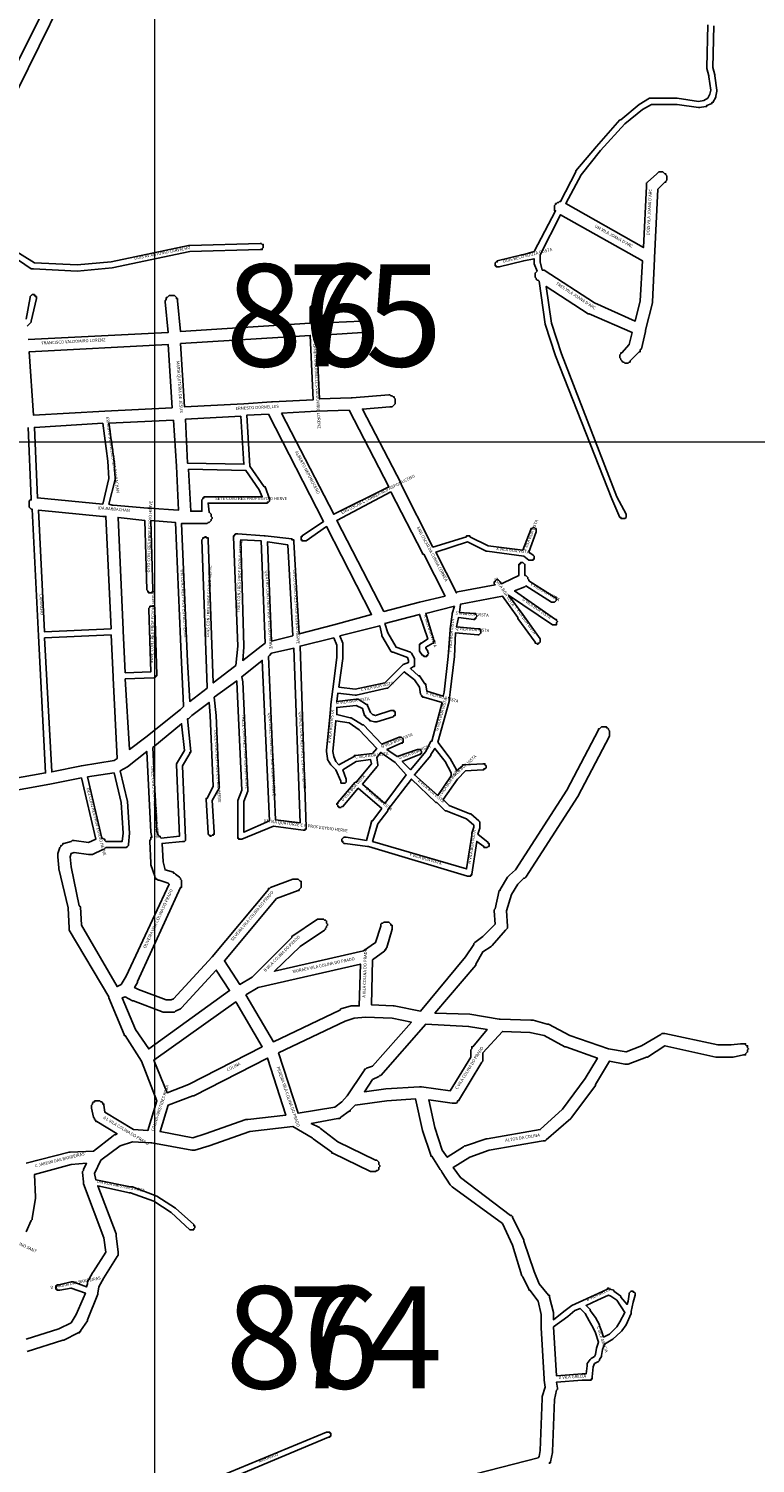
# Model space of a CAD drawing. Units: millimetres. Extents: x 169991 to 200991, y 1645682 to 1691682.
# Drawn here: x 185867 to 186579, y 1672682 to 1674086 of the extents above; entities that cross this region are included whole.
import ezdxf

# ---------------------------------------------------------------- set-up
doc = ezdxf.new("R2010")
doc.units = ezdxf.units.MM
for name, color, linetype in [('LOGRADOURO', 172, 'Continuous'), ('MALHACTM', 7, 'Continuous'), ('Quadras', 7, 'Continuous')]:
    doc.layers.add(name, color=color, linetype=linetype)
doc.styles.get("Standard").update_dxf_attribs({"font": 'arial.ttf'})

# ---------------------------------------------------------------- blocks, each defined once
blk = doc.blocks.new('MALHACTM')
at = {"layer": 'MALHACTM', "linetype": 'Continuous', "lineweight": 0}
for p, q in [((185991, 1645682), (185991, 1691682)), ((169991, 1673682), (200991, 1673682))]:
    blk.add_line(p, q, dxfattribs=at)
for s, p in [('86', (186059.9, 1673755.7)), ('  75', (186059.9, 1673755.7)), ('86', (186059.9, 1672755.7)), ('  74', (186059.9, 1672755.7))]:
    blk.add_text(s, height=100, dxfattribs=at).set_placement(p)

msp = doc.modelspace()

# ---------------------------------------------------------------- linework, layer by layer
at = {"layer": 'Quadras', "color": 7, "linetype": 'Continuous'}
for points in [[(185825, 1673990), (185888, 1674117)], [(185899, 1674112), (185835, 1673983)], [(186538, 1674089), (186537, 1674048), (186539, 1674041), (186539, 1674041), (186539, 1674040), (186541, 1674026), (186541, 1674026), (186541, 1674025), (186540, 1674020), (186540, 1674020), (186540, 1674019), (186537, 1674014), (186537, 1674014), (186536, 1674014), (186536, 1674013), (186531, 1674011), (186531, 1674010), (186530, 1674010), (186524, 1674009), (186524, 1674009), (186523, 1674009), (186523, 1674009), (186502, 1674012), (186477, 1674012), (186468, 1674007), (186451, 1673993), (186427, 1673967), (186408, 1673943), (186393, 1673915), (186469, 1673872), (186472, 1673932), (186472, 1673933), (186472, 1673934), (186472, 1673935), (186473, 1673936), (186473, 1673936), (186482, 1673944), (186483, 1673945), (186483, 1673945), (186484, 1673946), (186485, 1673946), (186486, 1673946), (186487, 1673946), (186488, 1673946), (186489, 1673945), (186490, 1673944), (186491, 1673944), (186491, 1673943), (186492, 1673942), (186492, 1673941), (186492, 1673940), (186492, 1673939), (186492, 1673938), (186491, 1673937), (186491, 1673936), (186490, 1673936), (186483, 1673929), (186480, 1673862), (186480, 1673862), (186480, 1673861), (186478, 1673819), (186478, 1673818), (186471, 1673791), (186471, 1673790), (186467, 1673773), (186466, 1673772), (186466, 1673771), (186466, 1673770), (186465, 1673770), (186456, 1673761), (186456, 1673760), (186455, 1673760), (186454, 1673759), (186453, 1673759), (186452, 1673759), (186451, 1673759), (186450, 1673760), (186449, 1673760), (186448, 1673761), (186448, 1673761), (186447, 1673762), (186447, 1673763), (186446, 1673764), (186446, 1673765), (186446, 1673766), (186446, 1673767), (186447, 1673768), (186447, 1673769), (186448, 1673769), (186455, 1673777), (186458, 1673789), (186416, 1673807), (186415, 1673807), (186415, 1673807), (186374, 1673834), (186379, 1673798), (186389, 1673768), (186443, 1673628), (186452, 1673611), (186452, 1673610), (186452, 1673610), (186452, 1673609), (186452, 1673609), (186452, 1673608), (186452, 1673608), (186451, 1673607), (186451, 1673607), (186450, 1673607), (186450, 1673607), (186449, 1673607), (186449, 1673607), (186448, 1673607), (186448, 1673607), (186447, 1673607), (186447, 1673607), (186447, 1673608), (186446, 1673608), (186438, 1673626), (186438, 1673626), (186383, 1673766), (186383, 1673766), (186373, 1673797), (186373, 1673797), (186367, 1673839), (186366, 1673840), (186365, 1673840), (186364, 1673841), (186364, 1673842), (186363, 1673843), (186363, 1673844), (186363, 1673845), (186363, 1673846), (186363, 1673847), (186364, 1673848), (186365, 1673849), (186362, 1673856), (186362, 1673857), (186362, 1673857), (186362, 1673861), (186352, 1673859), (186352, 1673859), (186352, 1673859), (186328, 1673853), (186327, 1673853), (186327, 1673853), (186326, 1673853), (186326, 1673853), (186325, 1673853), (186325, 1673854), (186325, 1673854), (186324, 1673854), (186324, 1673855), (186324, 1673855), (186324, 1673856), (186324, 1673856), (186324, 1673857), (186324, 1673857), (186325, 1673858), (186325, 1673858), (186325, 1673858), (186326, 1673858), (186326, 1673859), (186350, 1673865), (186350, 1673865), (186351, 1673865), (186362, 1673868), (186383, 1673908), (186382, 1673908), (186382, 1673909), (186382, 1673910), (186382, 1673911), (186382, 1673912), (186382, 1673913), (186383, 1673914), (186383, 1673915), (186384, 1673915), (186385, 1673916), (186386, 1673916), (186387, 1673917), (186388, 1673917), (186403, 1673946), (186403, 1673946), (186403, 1673947), (186423, 1673971), (186423, 1673971), (186446, 1673997), (186447, 1673997), (186465, 1674012), (186465, 1674012), (186475, 1674018), (186475, 1674018), (186476, 1674018), (186476, 1674018), (186502, 1674018), (186502, 1674018), (186523, 1674015), (186528, 1674016), (186532, 1674018), (186534, 1674022), (186535, 1674026), (186533, 1674039), (186533, 1674039), (186533, 1674040), (186531, 1674047), (186531, 1674048), (186532, 1674090)], [(186368, 1673865), (186368, 1673858), (186370, 1673850), (186371, 1673850), (186372, 1673850), (186372, 1673850), (186421, 1673818), (186461, 1673800), (186466, 1673820), (186468, 1673859), (186388, 1673904), (186368, 1673865)], [(185849, 1673872), (185873, 1673857), (185915, 1673855), (185948, 1673858), (186024, 1673874), (186025, 1673874), (186094, 1673876), (186094, 1673876), (186095, 1673876), (186095, 1673876), (186096, 1673875), (186096, 1673875), (186097, 1673875), (186097, 1673874), (186097, 1673874), (186097, 1673873), (186097, 1673873), (186097, 1673872), (186097, 1673872), (186096, 1673871), (186096, 1673871), (186096, 1673870), (186095, 1673870), (186095, 1673870), (186094, 1673870), (186025, 1673868), (185949, 1673852), (185949, 1673852), (185915, 1673849), (185915, 1673849), (185872, 1673851), (185871, 1673851), (185871, 1673851), (185870, 1673851), (185845, 1673868)], [(185865, 1673802), (185869, 1673823), (185869, 1673824), (185869, 1673824), (185870, 1673825), (185870, 1673825), (185870, 1673825), (185871, 1673826), (185871, 1673826), (185872, 1673826), (185872, 1673826), (185873, 1673826), (185873, 1673825), (185874, 1673825), (185874, 1673825), (185874, 1673824), (185875, 1673824), (185875, 1673823), (185875, 1673823), (185875, 1673822), (185870, 1673800), (185870, 1673800), (185870, 1673799), (185870, 1673799), (185869, 1673798), (185866, 1673795)], [(185867, 1673782), (186004, 1673789), (186001, 1673819), (186001, 1673820), (186002, 1673821), (186002, 1673822), (186002, 1673823), (186003, 1673823), (186004, 1673824), (186005, 1673825), (186005, 1673825), (186006, 1673825), (186007, 1673825), (186008, 1673825), (186009, 1673825), (186010, 1673825), (186011, 1673824), (186012, 1673823), (186012, 1673822), (186013, 1673822), (186013, 1673821), (186013, 1673820), (186016, 1673790), (186143, 1673798), (186143, 1673812), (186143, 1673813), (186143, 1673813), (186143, 1673814), (186144, 1673814), (186144, 1673815), (186145, 1673815), (186145, 1673815), (186146, 1673815), (186146, 1673815), (186147, 1673815), (186147, 1673815), (186148, 1673815), (186148, 1673815), (186148, 1673814), (186149, 1673814), (186149, 1673813), (186149, 1673813), (186149, 1673812), (186149, 1673798), (186193, 1673800), (186195, 1673800), (186196, 1673800), (186197, 1673800), (186197, 1673799), (186198, 1673799), (186199, 1673798), (186199, 1673797), (186200, 1673796), (186200, 1673795), (186200, 1673794), (186200, 1673793), (186199, 1673792), (186199, 1673791), (186198, 1673790), (186197, 1673789), (186196, 1673789), (186195, 1673789), (186194, 1673789), (186149, 1673786), (186152, 1673724), (186183, 1673725), (186184, 1673725), (186184, 1673725), (186220, 1673728), (186221, 1673728), (186222, 1673727), (186223, 1673727), (186224, 1673726), (186225, 1673726), (186225, 1673725), (186226, 1673724), (186226, 1673723), (186226, 1673722), (186226, 1673721), (186226, 1673720), (186226, 1673719), (186225, 1673718), (186224, 1673717), (186224, 1673717), (186223, 1673716), (186222, 1673716), (186221, 1673716), (186194, 1673714), (186232, 1673641), (186232, 1673641), (186232, 1673640), (186263, 1673579), (186296, 1673589), (186296, 1673590), (186297, 1673590), (186298, 1673590), (186298, 1673590), (186299, 1673590), (186299, 1673589), (186317, 1673580), (186351, 1673576), (186359, 1673596), (186359, 1673596), (186359, 1673597), (186360, 1673597), (186360, 1673597), (186360, 1673597), (186361, 1673598), (186362, 1673598), (186362, 1673598), (186363, 1673597), (186363, 1673597), (186363, 1673597), (186364, 1673597), (186364, 1673596), (186364, 1673596), (186364, 1673595), (186364, 1673595), (186364, 1673594), (186364, 1673594), (186357, 1673574), (186361, 1673571), (186361, 1673571), (186361, 1673571), (186362, 1673570), (186362, 1673570), (186362, 1673569), (186362, 1673569), (186362, 1673568), (186362, 1673568), (186362, 1673567), (186361, 1673567), (186361, 1673567), (186361, 1673566), (186360, 1673566), (186360, 1673566), (186359, 1673566), (186359, 1673566), (186358, 1673566), (186358, 1673566), (186357, 1673566), (186352, 1673570), (186316, 1673575), (186315, 1673575), (186315, 1673575), (186297, 1673584), (186297, 1673584), (186266, 1673574), (186286, 1673534), (186287, 1673535), (186324, 1673542), (186324, 1673542), (186323, 1673543), (186323, 1673543), (186323, 1673544), (186323, 1673544), (186323, 1673545), (186324, 1673545), (186324, 1673546), (186324, 1673546), (186324, 1673546), (186325, 1673547), (186325, 1673547), (186326, 1673547), (186326, 1673547), (186327, 1673547), (186327, 1673547), (186328, 1673546), (186328, 1673546), (186328, 1673546), (186329, 1673545), (186330, 1673543), (186332, 1673544), (186347, 1673551), (186347, 1673561), (186347, 1673561), (186347, 1673562), (186348, 1673562), (186348, 1673563), (186348, 1673563), (186349, 1673563), (186349, 1673564), (186350, 1673564), (186350, 1673564), (186351, 1673564), (186351, 1673564), (186352, 1673563), (186352, 1673563), (186352, 1673563), (186353, 1673562), (186353, 1673562), (186353, 1673561), (186353, 1673561), (186353, 1673551), (186354, 1673551), (186355, 1673550), (186356, 1673549), (186356, 1673548), (186356, 1673548), (186357, 1673547), (186357, 1673546), (186382, 1673530), (186383, 1673530), (186383, 1673530), (186383, 1673529), (186384, 1673529), (186384, 1673528), (186384, 1673528), (186384, 1673527), (186384, 1673527), (186383, 1673526), (186383, 1673526), (186383, 1673526), (186382, 1673525), (186382, 1673525), (186381, 1673525), (186381, 1673525), (186380, 1673525), (186380, 1673525), (186379, 1673525), (186354, 1673541), (186353, 1673540), (186343, 1673536), (186383, 1673508), (186384, 1673508), (186384, 1673508), (186384, 1673507), (186384, 1673507), (186385, 1673506), (186385, 1673506), (186384, 1673505), (186384, 1673505), (186384, 1673504), (186384, 1673504), (186384, 1673503), (186383, 1673503), (186383, 1673503), (186382, 1673503), (186382, 1673503), (186381, 1673503), (186381, 1673503), (186380, 1673503), (186380, 1673503), (186337, 1673532), (186351, 1673513), (186351, 1673513), (186351, 1673513), (186368, 1673489), (186368, 1673489), (186368, 1673488), (186368, 1673488), (186368, 1673487), (186368, 1673487), (186368, 1673486), (186368, 1673486), (186367, 1673485), (186367, 1673485), (186367, 1673485), (186366, 1673485), (186366, 1673484), (186365, 1673484), (186365, 1673484), (186364, 1673485), (186364, 1673485), (186363, 1673485), (186363, 1673485), (186363, 1673486), (186346, 1673509), (186346, 1673509), (186346, 1673510), (186331, 1673531), (186290, 1673523), (186289, 1673515), (186303, 1673514), (186304, 1673514), (186304, 1673514), (186304, 1673514), (186305, 1673514), (186305, 1673513), (186305, 1673513), (186306, 1673512), (186306, 1673512), (186306, 1673511), (186306, 1673511), (186305, 1673510), (186305, 1673510), (186305, 1673509), (186304, 1673509), (186304, 1673509), (186304, 1673508), (186303, 1673508), (186303, 1673508), (186288, 1673510), (186286, 1673501), (186307, 1673499), (186308, 1673499), (186308, 1673499), (186309, 1673499), (186309, 1673498), (186309, 1673498), (186310, 1673498), (186310, 1673497), (186310, 1673497), (186310, 1673496), (186310, 1673496), (186310, 1673495), (186310, 1673495), (186309, 1673494), (186309, 1673494), (186309, 1673494), (186308, 1673493), (186308, 1673493), (186307, 1673493), (186307, 1673493), (186285, 1673495), (186284, 1673472), (186280, 1673437), (186279, 1673429), (186279, 1673429), (186279, 1673429), (186279, 1673428), (186279, 1673428), (186268, 1673388), (186280, 1673372), (186280, 1673372), (186286, 1673361), (186286, 1673361), (186286, 1673360), (186292, 1673365), (186292, 1673366), (186293, 1673366), (186293, 1673366), (186294, 1673366), (186312, 1673367), (186312, 1673367), (186313, 1673367), (186313, 1673367), (186314, 1673367), (186314, 1673366), (186314, 1673366), (186315, 1673365), (186315, 1673365), (186315, 1673365), (186315, 1673364), (186315, 1673364), (186315, 1673363), (186315, 1673363), (186314, 1673362), (186314, 1673362), (186313, 1673362), (186313, 1673361), (186313, 1673361), (186312, 1673361), (186295, 1673360), (186287, 1673352), (186273, 1673332), (186279, 1673326), (186299, 1673318), (186299, 1673318), (186300, 1673318), (186308, 1673311), (186308, 1673311), (186309, 1673310), (186309, 1673310), (186309, 1673309), (186309, 1673309), (186309, 1673305), (186309, 1673304), (186309, 1673304), (186309, 1673304), (186307, 1673298), (186317, 1673290), (186317, 1673290), (186317, 1673289), (186318, 1673289), (186318, 1673288), (186318, 1673288), (186318, 1673287), (186318, 1673287), (186318, 1673286), (186317, 1673286), (186317, 1673286), (186316, 1673285), (186316, 1673285), (186315, 1673285), (186315, 1673285), (186314, 1673285), (186314, 1673285), (186313, 1673285), (186313, 1673286), (186306, 1673291), (186301, 1673259), (186301, 1673259), (186301, 1673258), (186301, 1673258), (186300, 1673258), (186300, 1673257), (186299, 1673257), (186299, 1673257), (186298, 1673257), (186298, 1673257), (186297, 1673257), (186200, 1673286), (186199, 1673286), (186177, 1673289), (186176, 1673289), (186176, 1673289), (186175, 1673290), (186175, 1673290), (186175, 1673291), (186174, 1673291), (186174, 1673292), (186174, 1673292), (186174, 1673293), (186174, 1673293), (186175, 1673294), (186175, 1673294), (186175, 1673294), (186176, 1673295), (186176, 1673295), (186177, 1673295), (186177, 1673295), (186178, 1673295), (186198, 1673292), (186203, 1673310), (186203, 1673311), (186203, 1673311), (186204, 1673311), (186213, 1673323), (186190, 1673343), (186175, 1673325), (186174, 1673325), (186174, 1673325), (186173, 1673324), (186173, 1673324), (186172, 1673324), (186172, 1673324), (186171, 1673324), (186171, 1673325), (186170, 1673325), (186170, 1673325), (186170, 1673326), (186170, 1673326), (186169, 1673327), (186169, 1673327), (186169, 1673328), (186170, 1673328), (186170, 1673329), (186170, 1673329), (186187, 1673349), (186188, 1673349), (186188, 1673349), (186203, 1673367), (186202, 1673371), (186188, 1673369), (186175, 1673361), (186178, 1673352), (186178, 1673351), (186178, 1673351), (186178, 1673350), (186178, 1673350), (186178, 1673349), (186178, 1673349), (186177, 1673348), (186177, 1673348), (186176, 1673348), (186176, 1673348), (186175, 1673348), (186175, 1673348), (186174, 1673348), (186174, 1673348), (186173, 1673348), (186173, 1673349), (186173, 1673349), (186173, 1673350), (186168, 1673361), (186164, 1673365), (186164, 1673365), (186163, 1673366), (186160, 1673371), (186160, 1673372), (186160, 1673372), (186160, 1673372), (186159, 1673379), (186159, 1673379), (186159, 1673380), (186162, 1673413), (186162, 1673413), (186162, 1673413), (186163, 1673424), (186163, 1673424), (186163, 1673425), (186165, 1673440), (186165, 1673440), (186165, 1673440), (186169, 1673471), (186169, 1673483), (186166, 1673490), (186133, 1673482), (186139, 1673305), (186139, 1673305), (186139, 1673304), (186139, 1673304), (186139, 1673303), (186138, 1673303), (186138, 1673303), (186138, 1673302), (186137, 1673302), (186137, 1673302), (186136, 1673302), (186107, 1673306), (186076, 1673293), (186076, 1673293), (186075, 1673293), (186075, 1673293), (186074, 1673293), (186074, 1673293), (186073, 1673293), (186073, 1673293), (186073, 1673294), (186072, 1673294), (186072, 1673294), (186072, 1673295), (186072, 1673295), (186072, 1673296), (186072, 1673296), (186072, 1673330), (186072, 1673331), (186072, 1673331), (186076, 1673341), (186071, 1673447), (186071, 1673448), (186049, 1673432), (186051, 1673414), (186051, 1673414), (186054, 1673344), (186054, 1673344), (186054, 1673343), (186054, 1673343), (186054, 1673343), (186047, 1673331), (186049, 1673300), (186049, 1673299), (186049, 1673298), (186048, 1673298), (186048, 1673298), (186048, 1673297), (186047, 1673297), (186047, 1673297), (186046, 1673296), (186046, 1673296), (186045, 1673296), (186045, 1673297), (186044, 1673297), (186044, 1673297), (186044, 1673297), (186043, 1673298), (186043, 1673298), (186043, 1673299), (186043, 1673299), (186041, 1673332), (186041, 1673332), (186041, 1673332), (186041, 1673333), (186042, 1673333), (186048, 1673345), (186045, 1673414), (186044, 1673427), (186027, 1673414), (186024, 1673411), (186023, 1673411), (186023, 1673411), (186026, 1673379), (186026, 1673379), (186026, 1673378), (186025, 1673378), (186025, 1673377), (186018, 1673365), (186021, 1673294), (186021, 1673293), (186021, 1673293), (186021, 1673292), (186021, 1673292), (186020, 1673291), (186020, 1673291), (186019, 1673291), (186019, 1673291), (186018, 1673291), (185998, 1673289), (185999, 1673271), (186001, 1673263), (186009, 1673261), (186009, 1673260), (186010, 1673260), (186011, 1673259), (186015, 1673256), (186016, 1673255), (186016, 1673254), (186017, 1673253), (186017, 1673252), (186017, 1673251), (186017, 1673248), (186017, 1673247), (186017, 1673246), (186016, 1673246), (185974, 1673154), (185974, 1673154), (185974, 1673153), (185971, 1673148), (185975, 1673146), (186002, 1673136), (186007, 1673136), (186009, 1673137), (186047, 1673178), (186047, 1673178), (186102, 1673244), (186102, 1673245), (186103, 1673245), (186104, 1673246), (186126, 1673254), (186127, 1673254), (186128, 1673254), (186129, 1673254), (186130, 1673254), (186131, 1673254), (186132, 1673253), (186133, 1673252), (186134, 1673252), (186134, 1673251), (186134, 1673250), (186134, 1673249), (186134, 1673248), (186134, 1673247), (186134, 1673246), (186133, 1673245), (186132, 1673244), (186132, 1673243), (186131, 1673243), (186110, 1673235), (186059, 1673174), (186074, 1673151), (186086, 1673158), (186125, 1673197), (186125, 1673198), (186125, 1673198), (186150, 1673215), (186151, 1673215), (186152, 1673215), (186153, 1673215), (186154, 1673215), (186155, 1673215), (186156, 1673215), (186157, 1673214), (186158, 1673214), (186159, 1673213), (186159, 1673212), (186159, 1673211), (186160, 1673210), (186160, 1673209), (186159, 1673208), (186159, 1673207), (186158, 1673206), (186158, 1673205), (186157, 1673204), (186133, 1673188), (186108, 1673164), (186195, 1673184), (186207, 1673192), (186212, 1673208), (186212, 1673209), (186212, 1673210), (186213, 1673211), (186214, 1673211), (186215, 1673212), (186216, 1673212), (186217, 1673212), (186218, 1673212), (186219, 1673212), (186220, 1673212), (186220, 1673212), (186221, 1673211), (186222, 1673210), (186222, 1673209), (186223, 1673209), (186223, 1673208), (186223, 1673207), (186223, 1673206), (186223, 1673205), (186218, 1673187), (186217, 1673186), (186217, 1673185), (186216, 1673185), (186216, 1673184), (186204, 1673175), (186203, 1673131), (186224, 1673130), (186225, 1673130), (186225, 1673130), (186251, 1673125), (186295, 1673178), (186303, 1673190), (186303, 1673191), (186304, 1673192), (186304, 1673192), (186312, 1673198), (186324, 1673210), (186323, 1673223), (186323, 1673224), (186324, 1673225), (186328, 1673243), (186329, 1673243), (186329, 1673244), (186336, 1673256), (186337, 1673257), (186338, 1673258), (186344, 1673263), (186394, 1673341), (186425, 1673400), (186425, 1673401), (186426, 1673401), (186427, 1673402), (186428, 1673403), (186429, 1673403), (186430, 1673403), (186431, 1673403), (186432, 1673403), (186433, 1673403), (186433, 1673402), (186434, 1673402), (186435, 1673401), (186435, 1673400), (186436, 1673399), (186436, 1673398), (186436, 1673397), (186436, 1673396), (186436, 1673395), (186436, 1673394), (186405, 1673335), (186405, 1673335), (186354, 1673256), (186353, 1673255), (186352, 1673255), (186346, 1673249), (186340, 1673239), (186335, 1673223), (186336, 1673208), (186336, 1673207), (186336, 1673206), (186335, 1673205), (186335, 1673205), (186334, 1673204), (186321, 1673189), (186320, 1673188), (186320, 1673188), (186312, 1673183), (186305, 1673171), (186305, 1673170), (186265, 1673123), (186299, 1673122), (186299, 1673122), (186328, 1673117), (186328, 1673117), (186329, 1673117), (186359, 1673116), (186360, 1673116), (186361, 1673116), (186375, 1673112), (186376, 1673112), (186376, 1673112), (186397, 1673101), (186435, 1673088), (186435, 1673088), (186452, 1673085), (186467, 1673091), (186486, 1673102), (186487, 1673103), (186488, 1673103), (186489, 1673103), (186490, 1673103), (186490, 1673103), (186542, 1673092), (186555, 1673092), (186564, 1673093), (186566, 1673093), (186567, 1673093), (186568, 1673093), (186569, 1673093), (186569, 1673092), (186570, 1673091), (186571, 1673091), (186571, 1673090), (186571, 1673089), (186572, 1673088), (186571, 1673087), (186571, 1673086), (186571, 1673085), (186570, 1673084), (186569, 1673083), (186569, 1673082), (186568, 1673082), (186567, 1673082), (186557, 1673080), (186556, 1673080), (186556, 1673080), (186541, 1673080), (186540, 1673080), (186490, 1673091), (186473, 1673080), (186472, 1673080), (186454, 1673073), (186453, 1673073), (186452, 1673073), (186451, 1673073), (186436, 1673076), (186422, 1673053), (186422, 1673052), (186399, 1673021), (186399, 1673021), (186398, 1673020), (186374, 1672999), (186374, 1672999), (186373, 1672998), (186372, 1672998), (186371, 1672998), (186318, 1672989), (186299, 1672982), (186283, 1672972), (186290, 1672962), (186339, 1672925), (186340, 1672925), (186341, 1672924), (186341, 1672923), (186352, 1672901), (186352, 1672900), (186362, 1672870), (186367, 1672858), (186376, 1672847), (186377, 1672847), (186377, 1672846), (186377, 1672845), (186381, 1672830), (186381, 1672829), (186381, 1672823), (186391, 1672831), (186399, 1672837), (186399, 1672837), (186399, 1672837), (186406, 1672840), (186406, 1672840), (186406, 1672840), (186421, 1672847), (186434, 1672853), (186434, 1672854), (186435, 1672854), (186435, 1672854), (186435, 1672854), (186436, 1672853), (186436, 1672853), (186440, 1672852), (186440, 1672852), (186440, 1672851), (186447, 1672846), (186447, 1672846), (186447, 1672845), (186453, 1672838), (186454, 1672841), (186455, 1672848), (186455, 1672849), (186455, 1672849), (186456, 1672850), (186456, 1672850), (186457, 1672851), (186457, 1672851), (186457, 1672851), (186458, 1672851), (186459, 1672851), (186459, 1672851), (186459, 1672850), (186460, 1672850), (186460, 1672850), (186461, 1672849), (186461, 1672849), (186461, 1672848), (186461, 1672848), (186461, 1672847), (186459, 1672840), (186457, 1672831), (186457, 1672830), (186457, 1672830), (186457, 1672829), (186457, 1672829), (186452, 1672818), (186452, 1672818), (186448, 1672812), (186448, 1672812), (186447, 1672811), (186439, 1672804), (186439, 1672804), (186431, 1672799), (186429, 1672794), (186428, 1672788), (186428, 1672787), (186428, 1672787), (186428, 1672787), (186426, 1672784), (186426, 1672783), (186426, 1672783), (186426, 1672783), (186425, 1672782), (186421, 1672780), (186420, 1672777), (186419, 1672767), (186419, 1672766), (186419, 1672766), (186419, 1672765), (186418, 1672765), (186418, 1672764), (186418, 1672764), (186417, 1672764), (186417, 1672764), (186416, 1672764), (186409, 1672764), (186384, 1672762), (186385, 1672756), (186385, 1672755), (186384, 1672754), (186382, 1672745), (186380, 1672694), (186380, 1672693), (186380, 1672693), (186378, 1672684), (186378, 1672683), (186377, 1672683), (186377, 1672682)], [(186008, 1673715), (186004, 1673777), (185868, 1673770), (185872, 1673708), (185942, 1673712), (186008, 1673715)], [(186016, 1673778), (186020, 1673716), (186078, 1673719), (186105, 1673721), (186105, 1673721), (186106, 1673721), (186146, 1673723), (186143, 1673786), (186016, 1673778)], [(186070, 1673463), (186072, 1673482), (186068, 1673589), (186068, 1673590), (186069, 1673590), (186069, 1673591), (186069, 1673591), (186069, 1673591), (186070, 1673592), (186070, 1673592), (186071, 1673592), (186071, 1673592), (186072, 1673592), (186098, 1673590), (186098, 1673590), (186098, 1673590), (186099, 1673590), (186125, 1673587), (186125, 1673586), (186126, 1673586), (186126, 1673586), (186127, 1673586), (186127, 1673585), (186127, 1673585), (186127, 1673584), (186127, 1673584), (186132, 1673494), (186166, 1673503), (186203, 1673513), (186159, 1673599), (186139, 1673585), (186138, 1673585), (186138, 1673585), (186137, 1673585), (186137, 1673585), (186136, 1673585), (186136, 1673585), (186135, 1673585), (186135, 1673586), (186135, 1673586), (186134, 1673586), (186134, 1673587), (186134, 1673588), (186134, 1673588), (186134, 1673589), (186134, 1673589), (186135, 1673589), (186135, 1673590), (186135, 1673590), (186156, 1673604), (186102, 1673709), (186081, 1673708), (186084, 1673658), (186098, 1673638), (186098, 1673638), (186099, 1673638), (186103, 1673626), (186103, 1673626), (186103, 1673626), (186103, 1673625), (186103, 1673625), (186103, 1673624), (186103, 1673624), (186102, 1673623), (186102, 1673623), (186102, 1673623), (186101, 1673623), (186101, 1673622), (186100, 1673622), (186043, 1673622), (186044, 1673613), (186044, 1673613), (186045, 1673612), (186046, 1673611), (186046, 1673610), (186046, 1673609), (186047, 1673608), (186047, 1673607), (186046, 1673606), (186046, 1673605), (186046, 1673605), (186045, 1673604), (186044, 1673603), (186043, 1673603), (186042, 1673602), (186041, 1673602), (186040, 1673602), (186020, 1673602), (186019, 1673602), (186019, 1673602), (186017, 1673602), (186023, 1673467), (186025, 1673428), (186042, 1673441), (186042, 1673442), (186037, 1673586), (186037, 1673586), (186038, 1673587), (186038, 1673587), (186038, 1673588), (186038, 1673588), (186039, 1673588), (186039, 1673588), (186040, 1673589), (186040, 1673589), (186041, 1673589), (186041, 1673588), (186042, 1673588), (186042, 1673588), (186043, 1673588), (186043, 1673587), (186043, 1673587), (186043, 1673586), (186043, 1673586), (186048, 1673446), (186069, 1673462), (186070, 1673463)], [(186021, 1673704), (186023, 1673661), (186078, 1673660), (186075, 1673707), (186021, 1673704)], [(186115, 1673710), (186166, 1673611), (186220, 1673638), (186181, 1673713), (186149, 1673712), (186115, 1673710)], [(185705, 1673326), (185884, 1673358), (185877, 1673492), (185877, 1673492), (185877, 1673492), (185871, 1673616), (185870, 1673616), (185869, 1673617), (185869, 1673617), (185868, 1673618), (185868, 1673619), (185868, 1673620), (185868, 1673621), (185868, 1673622), (185868, 1673623), (185868, 1673624), (185869, 1673625), (185870, 1673625), (185870, 1673626), (185867, 1673696)], [(185945, 1673663), (185940, 1673700), (185873, 1673696), (185876, 1673627), (185940, 1673621), (185946, 1673646), (185945, 1673663)], [(186012, 1673658), (186009, 1673703), (185946, 1673700), (185951, 1673663), (185951, 1673663), (185952, 1673646), (185952, 1673645), (185952, 1673645), (185946, 1673621), (185949, 1673620), (185949, 1673620), (185950, 1673620), (185984, 1673617), (185985, 1673617), (185985, 1673617), (186014, 1673615), (186012, 1673658)], [(186024, 1673655), (186026, 1673614), (186037, 1673614), (186037, 1673625), (186037, 1673625), (186038, 1673626), (186038, 1673626), (186038, 1673627), (186038, 1673627), (186039, 1673627), (186039, 1673628), (186040, 1673628), (186040, 1673628), (186096, 1673628), (186093, 1673635), (186080, 1673654), (186024, 1673655)], [(186222, 1673633), (186169, 1673605), (186215, 1673516), (186250, 1673525), (186275, 1673531), (186254, 1673572), (186253, 1673572), (186253, 1673573), (186222, 1673633)], [(185940, 1673609), (185877, 1673615), (185883, 1673496), (185948, 1673499), (185943, 1673609), (185941, 1673609), (185941, 1673609), (185940, 1673609)], [(186017, 1673466), (186011, 1673603), (185987, 1673605), (185989, 1673537), (185989, 1673537), (185989, 1673536), (185989, 1673536), (185989, 1673535), (185988, 1673535), (185988, 1673535), (185988, 1673534), (185987, 1673534), (185986, 1673534), (185986, 1673534), (185985, 1673534), (185985, 1673535), (185985, 1673535), (185984, 1673535), (185984, 1673536), (185984, 1673536), (185983, 1673537), (185983, 1673537), (185981, 1673605), (185955, 1673608), (185960, 1673498), (185960, 1673497), (185960, 1673497), (185962, 1673456), (185987, 1673457), (185985, 1673518), (185985, 1673519), (185985, 1673519), (185986, 1673520), (185986, 1673520), (185986, 1673521), (185987, 1673521), (185987, 1673521), (185988, 1673521), (185988, 1673521), (185989, 1673521), (185989, 1673521), (185990, 1673521), (185990, 1673521), (185991, 1673520), (185991, 1673520), (185991, 1673519), (185991, 1673519), (185991, 1673518), (185993, 1673454), (185993, 1673454), (185993, 1673453), (185992, 1673453), (185992, 1673452), (185992, 1673452), (185991, 1673452), (185991, 1673451), (185990, 1673451), (185990, 1673451), (185962, 1673450), (185966, 1673381), (185982, 1673393), (186016, 1673420), (186019, 1673423), (186019, 1673423), (186019, 1673424), (186017, 1673466)], [(186099, 1673485), (186095, 1673585), (186075, 1673586), (186078, 1673482), (186078, 1673481), (186077, 1673468), (186095, 1673482), (186099, 1673485), (186099, 1673485)], [(186126, 1673492), (186121, 1673581), (186101, 1673584), (186105, 1673487), (186126, 1673492)], [(186284, 1673521), (186256, 1673514), (186264, 1673488), (186264, 1673488), (186265, 1673487), (186264, 1673487), (186264, 1673486), (186264, 1673486), (186264, 1673485), (186263, 1673485), (186263, 1673485), (186256, 1673481), (186256, 1673480), (186258, 1673477), (186258, 1673476), (186258, 1673476), (186259, 1673475), (186259, 1673475), (186258, 1673474), (186258, 1673474), (186258, 1673473), (186258, 1673473), (186257, 1673473), (186257, 1673472), (186257, 1673472), (186256, 1673472), (186256, 1673472), (186255, 1673472), (186254, 1673472), (186254, 1673472), (186254, 1673473), (186253, 1673473), (186250, 1673477), (186250, 1673477), (186250, 1673478), (186250, 1673478), (186250, 1673479), (186250, 1673479), (186250, 1673483), (186250, 1673483), (186250, 1673484), (186251, 1673484), (186251, 1673485), (186251, 1673485), (186252, 1673485), (186258, 1673489), (186250, 1673513), (186216, 1673504), (186219, 1673495), (186227, 1673481), (186241, 1673476), (186241, 1673476), (186242, 1673475), (186242, 1673475), (186242, 1673475), (186245, 1673470), (186245, 1673470), (186245, 1673470), (186245, 1673469), (186245, 1673469), (186245, 1673464), (186245, 1673464), (186245, 1673463), (186245, 1673463), (186245, 1673462), (186244, 1673462), (186244, 1673462), (186244, 1673462), (186241, 1673460), (186249, 1673453), (186250, 1673453), (186250, 1673453), (186255, 1673445), (186256, 1673445), (186256, 1673444), (186256, 1673444), (186257, 1673438), (186273, 1673433), (186274, 1673437), (186278, 1673472), (186280, 1673498), (186280, 1673499), (186280, 1673499), (186282, 1673513), (186282, 1673513), (186282, 1673514), (186284, 1673521)], [(186216, 1673446), (186233, 1673463), (186233, 1673463), (186233, 1673463), (186233, 1673463), (186234, 1673464), (186234, 1673464), (186239, 1673466), (186239, 1673468), (186238, 1673471), (186224, 1673476), (186223, 1673476), (186223, 1673476), (186223, 1673476), (186222, 1673477), (186222, 1673477), (186213, 1673492), (186213, 1673493), (186213, 1673493), (186211, 1673502), (186172, 1673492), (186175, 1673485), (186175, 1673484), (186175, 1673484), (186175, 1673471), (186175, 1673470), (186171, 1673442), (186187, 1673440), (186216, 1673446)], [(185883, 1673490), (185890, 1673359), (185919, 1673365), (185951, 1673370), (185954, 1673372), (185950, 1673451), (185950, 1673452), (185950, 1673452), (185948, 1673493), (185883, 1673490)], [(186103, 1673311), (186096, 1673468), (186076, 1673452), (186077, 1673447), (186077, 1673447), (186082, 1673341), (186082, 1673341), (186082, 1673340), (186082, 1673340), (186078, 1673330), (186078, 1673300), (186103, 1673311)], [(186102, 1673472), (186109, 1673312), (186133, 1673309), (186127, 1673480), (186105, 1673475), (186103, 1673473), (186102, 1673472)], [(186245, 1673449), (186235, 1673457), (186219, 1673441), (186219, 1673441), (186219, 1673441), (186218, 1673441), (186218, 1673441), (186188, 1673434), (186187, 1673434), (186187, 1673434), (186170, 1673436), (186169, 1673428), (186188, 1673430), (186188, 1673430), (186189, 1673430), (186189, 1673430), (186190, 1673430), (186198, 1673425), (186198, 1673425), (186198, 1673425), (186199, 1673425), (186199, 1673424), (186199, 1673424), (186202, 1673417), (186204, 1673415), (186207, 1673414), (186222, 1673419), (186223, 1673419), (186223, 1673419), (186224, 1673419), (186225, 1673419), (186225, 1673419), (186225, 1673418), (186226, 1673418), (186226, 1673418), (186226, 1673417), (186226, 1673417), (186226, 1673416), (186226, 1673416), (186226, 1673415), (186226, 1673415), (186226, 1673414), (186225, 1673414), (186225, 1673414), (186224, 1673413), (186208, 1673408), (186208, 1673408), (186207, 1673408), (186207, 1673408), (186206, 1673408), (186202, 1673409), (186202, 1673409), (186201, 1673409), (186201, 1673410), (186197, 1673413), (186197, 1673413), (186197, 1673414), (186196, 1673414), (186194, 1673421), (186188, 1673424), (186169, 1673422), (186169, 1673415), (186182, 1673412), (186183, 1673412), (186183, 1673412), (186194, 1673405), (186195, 1673405), (186195, 1673405), (186213, 1673386), (186230, 1673393), (186230, 1673393), (186231, 1673393), (186232, 1673393), (186232, 1673393), (186233, 1673392), (186233, 1673392), (186233, 1673392), (186234, 1673391), (186234, 1673391), (186234, 1673390), (186234, 1673390), (186234, 1673389), (186234, 1673389), (186234, 1673388), (186233, 1673388), (186233, 1673388), (186233, 1673387), (186232, 1673387), (186218, 1673381), (186228, 1673374), (186248, 1673381), (186248, 1673381), (186249, 1673381), (186249, 1673381), (186250, 1673381), (186250, 1673381), (186251, 1673381), (186251, 1673380), (186251, 1673380), (186252, 1673379), (186252, 1673379), (186252, 1673378), (186252, 1673378), (186252, 1673377), (186251, 1673377), (186251, 1673377), (186251, 1673376), (186250, 1673376), (186250, 1673376), (186233, 1673369), (186241, 1673361), (186256, 1673379), (186261, 1673389), (186262, 1673389), (186272, 1673427), (186254, 1673432), (186253, 1673432), (186253, 1673433), (186252, 1673433), (186252, 1673433), (186252, 1673434), (186252, 1673434), (186251, 1673435), (186250, 1673442), (186245, 1673449)], [(185989, 1673383), (185993, 1673301), (185994, 1673297), (185995, 1673296), (185996, 1673296), (185996, 1673295), (185997, 1673294), (186015, 1673296), (186012, 1673366), (186012, 1673366), (186012, 1673366), (186012, 1673367), (186012, 1673367), (186020, 1673380), (186017, 1673406), (185989, 1673383), (185989, 1673383)], [(186204, 1673377), (186208, 1673382), (186191, 1673400), (186181, 1673407), (186168, 1673409), (186165, 1673379), (186166, 1673374), (186168, 1673369), (186171, 1673366), (186186, 1673374), (186186, 1673375), (186186, 1673375), (186187, 1673375), (186204, 1673377)], [(185987, 1673300), (185983, 1673379), (185964, 1673364), (185964, 1673364), (185964, 1673364), (185957, 1673360), (185964, 1673330), (185964, 1673330), (185966, 1673299), (185966, 1673299), (185965, 1673288), (185965, 1673288), (185965, 1673287), (185965, 1673287), (185964, 1673286), (185964, 1673286), (185964, 1673286), (185963, 1673285), (185963, 1673285), (185962, 1673285), (185943, 1673285), (185942, 1673284), (185942, 1673284), (185941, 1673283), (185940, 1673283), (185930, 1673278), (185929, 1673278), (185928, 1673278), (185927, 1673278), (185926, 1673278), (185912, 1673280), (185909, 1673279), (185908, 1673276), (185909, 1673266), (185917, 1673228), (185918, 1673227), (185919, 1673209), (185954, 1673149), (185958, 1673151), (185963, 1673159), (185963, 1673159), (186005, 1673249), (186004, 1673250), (185995, 1673253), (185994, 1673253), (185993, 1673254), (185992, 1673254), (185992, 1673255), (185991, 1673256), (185991, 1673257), (185987, 1673268), (185987, 1673269), (185987, 1673270), (185986, 1673291), (185986, 1673291), (185986, 1673292), (185987, 1673293), (185987, 1673294), (185987, 1673295), (185988, 1673295), (185987, 1673300), (185987, 1673300)], [(186216, 1673328), (186237, 1673356), (186226, 1673368), (186212, 1673378), (186208, 1673373), (186209, 1673366), (186209, 1673366), (186209, 1673365), (186209, 1673365), (186208, 1673364), (186208, 1673364), (186194, 1673347), (186216, 1673328)], [(186261, 1673375), (186245, 1673356), (186268, 1673336), (186281, 1673355), (186281, 1673358), (186275, 1673369), (186265, 1673382), (186261, 1673376), (186261, 1673375)], [(185925, 1673354), (185939, 1673294), (185940, 1673294), (185941, 1673293), (185942, 1673293), (185942, 1673292), (185943, 1673291), (185959, 1673291), (185960, 1673299), (185958, 1673329), (185951, 1673358), (185925, 1673354)], [(185896, 1673279), (185898, 1673285), (185899, 1673286), (185899, 1673287), (185900, 1673287), (185901, 1673288), (185901, 1673289), (185902, 1673289), (185909, 1673291), (185910, 1673292), (185911, 1673292), (185912, 1673292), (185926, 1673290), (185933, 1673293), (185919, 1673353), (185888, 1673347), (185700, 1673313)], [(186266, 1673329), (186242, 1673352), (186219, 1673322), (186219, 1673321), (186209, 1673308), (186204, 1673291), (186296, 1673264), (186301, 1673297), (186301, 1673297), (186301, 1673298), (186301, 1673299), (186303, 1673305), (186303, 1673307), (186296, 1673313), (186276, 1673321), (186276, 1673321), (186275, 1673321), (186275, 1673321), (186267, 1673329), (186267, 1673329), (186266, 1673329)], [(185865, 1672976), (185907, 1672987), (185907, 1672987), (185908, 1672987), (185931, 1672988), (185950, 1673003), (185951, 1673004), (185952, 1673004), (185954, 1673005), (185934, 1673017), (185933, 1673017), (185933, 1673018), (185932, 1673019), (185932, 1673020), (185931, 1673021), (185929, 1673030), (185929, 1673031), (185929, 1673032), (185929, 1673033), (185930, 1673034), (185930, 1673035), (185931, 1673036), (185932, 1673036), (185932, 1673037), (185933, 1673037), (185934, 1673037), (185935, 1673037), (185936, 1673037), (185937, 1673037), (185938, 1673036), (185939, 1673036), (185940, 1673035), (185940, 1673034), (185941, 1673034), (185941, 1673033), (185942, 1673026), (185970, 1673009), (185984, 1673008), (185993, 1673037), (185978, 1673076), (185978, 1673076), (185962, 1673101), (185962, 1673101), (185961, 1673101), (185961, 1673102), (185961, 1673102), (185946, 1673138), (185946, 1673139), (185907, 1673204), (185907, 1673205), (185907, 1673205), (185907, 1673206), (185906, 1673226), (185897, 1673264), (185897, 1673265), (185896, 1673276), (185896, 1673277), (185896, 1673278), (185896, 1673279)], [(185972, 1673107), (185985, 1673088), (186064, 1673145), (186051, 1673165), (186017, 1673128), (186017, 1673128), (186016, 1673127), (186016, 1673127), (186011, 1673125), (186010, 1673124), (186009, 1673124), (186009, 1673124), (186001, 1673124), (186000, 1673124), (185999, 1673124), (185999, 1673124), (185970, 1673135), (185969, 1673135), (185962, 1673139), (185959, 1673138), (185972, 1673107)], [(186080, 1673141), (186107, 1673095), (186172, 1673126), (186173, 1673127), (186183, 1673130), (186184, 1673130), (186185, 1673130), (186191, 1673130), (186192, 1673171), (186092, 1673148), (186080, 1673141)], [(186024, 1673053), (186096, 1673090), (186070, 1673134), (185990, 1673077), (186003, 1673045), (186024, 1673053)], [(186177, 1673115), (186112, 1673084), (186131, 1673025), (186167, 1673031), (186174, 1673036), (186179, 1673042), (186195, 1673066), (186196, 1673067), (186196, 1673068), (186197, 1673068), (186198, 1673069), (186204, 1673071), (186242, 1673114), (186223, 1673118), (186197, 1673119), (186186, 1673118), (186177, 1673115)], [(186204, 1673058), (186196, 1673046), (186217, 1673049), (186217, 1673049), (186250, 1673051), (186251, 1673051), (186251, 1673051), (186252, 1673051), (186252, 1673051), (186280, 1673047), (186300, 1673080), (186300, 1673087), (186300, 1673087), (186301, 1673088), (186301, 1673089), (186301, 1673090), (186302, 1673090), (186316, 1673107), (186298, 1673110), (186256, 1673112), (186212, 1673062), (186211, 1673062), (186210, 1673061), (186210, 1673061), (186204, 1673058)], [(186311, 1673075), (186288, 1673037), (186287, 1673037), (186287, 1673036), (186286, 1673035), (186285, 1673035), (186284, 1673035), (186283, 1673035), (186282, 1673035), (186259, 1673038), (186265, 1673011), (186272, 1672989), (186277, 1672982), (186293, 1672992), (186294, 1672993), (186295, 1672993), (186315, 1673000), (186316, 1673000), (186368, 1673009), (186390, 1673029), (186412, 1673059), (186424, 1673079), (186393, 1673090), (186392, 1673090), (186372, 1673101), (186358, 1673104), (186331, 1673105), (186312, 1673084), (186312, 1673078), (186312, 1673077), (186312, 1673076), (186312, 1673076), (186311, 1673075)], [(186040, 1673005), (186080, 1673019), (186081, 1673019), (186082, 1673019), (186119, 1673023), (186101, 1673079), (186029, 1673042), (186028, 1673042), (186004, 1673033), (185996, 1673007), (186028, 1673001), (186040, 1673005), (186040, 1673005)], [(186253, 1673008), (186246, 1673039), (186218, 1673037), (186187, 1673033), (186182, 1673028), (186182, 1673027), (186181, 1673027), (186173, 1673021), (186172, 1673020), (186171, 1673020), (186170, 1673020), (186144, 1673015), (186152, 1673011), (186153, 1673010), (186153, 1673010), (186170, 1672997), (186207, 1672979), (186208, 1672979), (186209, 1672978), (186210, 1672977), (186210, 1672976), (186210, 1672975), (186211, 1672974), (186211, 1672973), (186210, 1672972), (186210, 1672971), (186210, 1672970), (186209, 1672969), (186208, 1672969), (186207, 1672968), (186206, 1672968), (186205, 1672968), (186204, 1672968), (186203, 1672968), (186202, 1672968), (186165, 1672986), (186164, 1672986), (186164, 1672987), (186146, 1673000), (186145, 1673001), (186145, 1673001), (186126, 1673012), (186084, 1673007), (186044, 1672993), (186044, 1672993), (186030, 1672989), (186029, 1672989), (186028, 1672989), (186027, 1672989), (185988, 1672996), (185987, 1672996), (185969, 1672997), (185957, 1672993), (185938, 1672979), (185932, 1672966), (185933, 1672960), (185967, 1672953), (185968, 1672953), (185968, 1672953), (185969, 1672953), (185993, 1672944), (185993, 1672944), (185993, 1672944), (186011, 1672932), (186011, 1672932), (186029, 1672916), (186029, 1672916), (186029, 1672915), (186030, 1672915), (186030, 1672914), (186030, 1672914), (186030, 1672913), (186030, 1672913), (186029, 1672912), (186029, 1672912), (186029, 1672911), (186028, 1672911), (186028, 1672911), (186027, 1672911), (186027, 1672911), (186026, 1672911), (186026, 1672911), (186025, 1672911), (186025, 1672911), (186007, 1672928), (185990, 1672939), (185967, 1672947), (185966, 1672947), (185935, 1672954), (185953, 1672907), (185953, 1672906), (185953, 1672905), (185955, 1672889), (185955, 1672888), (185955, 1672887), (185955, 1672886), (185954, 1672885), (185941, 1672864), (185936, 1672855), (185935, 1672849), (185935, 1672848), (185935, 1672848), (185925, 1672823), (185925, 1672822), (185925, 1672822), (185918, 1672812), (185918, 1672811), (185917, 1672811), (185917, 1672810), (185916, 1672810), (185902, 1672803), (185901, 1672803), (185866, 1672792)], [(186281, 1672666), (186366, 1672688), (186367, 1672689), (186368, 1672695), (186370, 1672746), (186370, 1672747), (186370, 1672748), (186373, 1672757), (186372, 1672764), (186372, 1672765), (186372, 1672765), (186369, 1672815), (186369, 1672828), (186366, 1672841), (186358, 1672852), (186357, 1672852), (186357, 1672853), (186351, 1672865), (186350, 1672866), (186341, 1672896), (186331, 1672917), (186282, 1672953), (186281, 1672954), (186280, 1672955), (186272, 1672967), (186271, 1672969), (186270, 1672970), (186270, 1672970), (186262, 1672983), (186261, 1672983), (186261, 1672984), (186253, 1673008), (186253, 1673008)], [(185865, 1672804), (185897, 1672814), (185909, 1672820), (185914, 1672828), (185923, 1672849), (185909, 1672854), (185898, 1672852), (185897, 1672852), (185897, 1672852), (185896, 1672852), (185896, 1672852), (185895, 1672852), (185895, 1672853), (185895, 1672853), (185894, 1672853), (185894, 1672854), (185894, 1672854), (185894, 1672855), (185894, 1672855), (185894, 1672856), (185895, 1672856), (185895, 1672857), (185896, 1672857), (185896, 1672857), (185897, 1672857), (185909, 1672860), (185910, 1672860), (185910, 1672860), (185911, 1672860), (185924, 1672855), (185925, 1672858), (185925, 1672859), (185925, 1672860), (185930, 1672869), (185931, 1672870), (185943, 1672889), (185941, 1672903), (185921, 1672956), (185921, 1672957), (185921, 1672958), (185920, 1672967), (185920, 1672968), (185921, 1672969), (185921, 1672970), (185924, 1672976), (185909, 1672975), (185873, 1672965), (185874, 1672943), (185874, 1672943), (185874, 1672942), (185871, 1672922), (185871, 1672921), (185870, 1672920), (185865, 1672909)], [(186428, 1672812), (186430, 1672806), (186436, 1672809), (186443, 1672816), (186446, 1672821), (186451, 1672830), (186443, 1672842), (186437, 1672846), (186435, 1672847), (186424, 1672842), (186413, 1672837), (186417, 1672833), (186417, 1672833), (186417, 1672832), (186422, 1672825), (186426, 1672818), (186426, 1672817), (186428, 1672812)], [(186381, 1672816), (186384, 1672768), (186409, 1672770), (186409, 1672770), (186413, 1672770), (186414, 1672778), (186414, 1672779), (186414, 1672779), (186414, 1672780), (186414, 1672780), (186417, 1672784), (186417, 1672784), (186418, 1672785), (186421, 1672787), (186422, 1672789), (186423, 1672795), (186423, 1672795), (186423, 1672795), (186425, 1672801), (186422, 1672810), (186420, 1672815), (186416, 1672822), (186416, 1672822), (186412, 1672829), (186407, 1672834), (186402, 1672832), (186395, 1672826), (186395, 1672826), (186381, 1672816), (186381, 1672816)], [(186036, 1672662), (186159, 1672713), (186159, 1672713), (186160, 1672713), (186160, 1672713), (186161, 1672713), (186161, 1672713), (186162, 1672713), (186162, 1672713), (186162, 1672712), (186163, 1672712), (186163, 1672711), (186163, 1672711), (186163, 1672710), (186163, 1672710), (186163, 1672709), (186162, 1672709), (186162, 1672709), (186162, 1672708), (186161, 1672708), (186161, 1672708), (186039, 1672657)]]:
    msp.add_lwpolyline(points, dxfattribs=at)

# ---------------------------------------------------------------- block references
at = {"lineweight": 0}
msp.add_blockref('MALHACTM', (0, 0), dxfattribs=at)

# ---------------------------------------------------------------- texts
at = {"layer": 'LOGRADOURO'}
for s, rotation, p in [("DOIS VILA JOANA D'ARC", 87, (186475, 1673884)), ("UM VILA JOANA D'ARC", 331, (186421, 1673892)), ('DOIS AV ANTONIO CARVALHO', 11, (185971, 1673860)), ('DOIS BECO SOUZA COSTA', 14, (186332, 1673857)), ("TRES VILA JOANA D'ARC", 327, (186383, 1673836)), ('FRANCISCO VALDOMIRO LORENZ', 3, (185880, 1673777)), ('ERNESTO DORNELLES-VALDOMIRO LORENZ', 273, (186146, 1673778)), ('MARIA QUITERIA DE JESUS', 274, (186012, 1673761)), ('ERNESTO DORNELLES', 3, (186070, 1673713)), ('ERNESTO DORNELLES-IDA BARBACHAN', 278, (185943, 1673706)), ('ALBERTO NEPOMUCENO', 298, (186128, 1673672)), ('ENG OSCAR C CORREA-ALB NEPOMUCENO', 27, (186174, 1673611)), ('OITO CONJ RES PROF EGYDIO HERVE', 88, (185986, 1673554)), ('IDA BARBACHAN', 355, (185935, 1673616)), ('ENG OSCAR DA CUNHA CORREA', 298, (186247, 1673598)), ('Y VILA BOA VISTA', 68, (186354, 1673575)), ('TRES CONJ RES PROF EGYDIO HERVE', 88, (186074, 1673515)), ('X VILA BOA VISTA', 354, (186325, 1673576)), ('UM CONJ RES PROF EGYDIO HERVE', 273, (186016, 1673557)), ('DOIS CONJ RES PROF EGYDIO HERVE', 88, (186044, 1673491)), ('QUATRO CONJ RES PROF EGYDIO HERVE', 273, (186099, 1673556)), ('CINCO CONJ RES PROF EGYDIO HERVE', 273, (186126, 1673557)), ('Z VILA BOA VISTA', 303, (186323, 1673548)), ('V VILA BOA VISTA', 330, (186358, 1673542)), ('CARVALHO', 273, (185878, 1673533)), ('NOVE CONJ RES PROF EGYDIO HERVE', 88, (185989, 1673465)), ('U VILA BOA VISTA', 326, (186350, 1673527)), ('R VILA BOA VISTA', 288, (186254, 1673512)), ('S VILA BOA VISTA', 356, (186285, 1673513)), ('T VILA BOA VISTA', 305, (186343, 1673520)), ('P VILA BOA VISTA', 85, (186281, 1673476)), ('Q VILA BOA VISTA', 356, (186285, 1673498)), ('L VILA BOA VISTA', 12, (186193, 1673438)), ('M VILA BOA VISTA', 7, (186168, 1673425)), ('K VILA BOA VISTA', 345, (186256, 1673435)), ('G VILA BOA VISTA', 74, (186268, 1673399)), ('TREZE CONJ RES PROF EGYDIO HERVE', 273, (186076, 1673415)), ('QUATORZE CONJ RES PROF EGYDIO HERVE', 273, (186102, 1673417)), ('QUINZE CONJ RES PROF EGYDIO HERVE', 273, (186132, 1673418)), ('A VILA BOA VISTA', 84, (186163, 1673387)), ('DOZE CONJ RES PROF EGYDIO HERVE', 273, (186049, 1673400)), ('N VILA BOA VISTA', 22, (186213, 1673382)), ('O VILA BOA VISTA', 21, (186230, 1673371)), ('C VILA BOA VISTA', 6, (186187, 1673372)), ('J VILA BOA VISTA', 42, (186282, 1673352)), ('ONZE CONJ RES PROF EGYDIO HERVE', 274, (185987, 1673365)), ('D VILA BOA VISTA', 48, (186175, 1673330)), ('I VILA BOA VISTA', 55, (186271, 1673335)), ('DEZ CONJ RES PROF EGYDIO HERVE', 284, (185924, 1673343)), ('E VILA BOA VISTA', 319, (186197, 1673342)), ('B VILA BOA VISTA', 319, (186248, 1673350)), ('UM VIA QUATORZE C R PROF EGYDIO HERVE', 353, (186097, 1673310)), ('H VILA BOA VISTA', 81, (186300, 1673269)), ('F VILA BOA VISTA', 344, (186240, 1673277)), ('OLIVEIRA VILA COLINA DO PRADO', 65, (185982, 1673186)), ('SILVEIRA VILA COLINA DO PRADO', 50, (186067, 1673193)), ('B VILA COLINA DO PRADO', 45, (186099, 1673163)), ('MORAES VILA COLINA DO PRADO', 12, (186126, 1673162)), ('A VILA COLINA DO PRADO', 88, (186197, 1673138)), ('C VILA COLINA DO PRADO', 58, (186287, 1673048)), ('COLINA', 26, (186062, 1673066)), ('PEREIRA VILA COLINA DO PRADO', 289, (186110, 1673070)), ('COLINA-ARISTIDES ROSA', 72, (185990, 1673007)), ('A L VILA COLINA DO PRADO', 329, (185940, 1673020)), ('ALTOS DA COLINA', 9, (186334, 1672997)), ('C JARDIM DAS BANDEIRAS', 14, (185874, 1672972)), ('UM RUA ARISTIDES ROSA', 349, (185934, 1672957)), ('DOIS PODALIRIO J ROCHA-LAUDELINO SANT', 335, (185798, 1672924)), ('D JARDIM DAS BANDEIRAS', 11, (185889, 1672853)), ('B VILA GRECIA', 25, (186414, 1672841)), ('C VILA GRECIA', 289, (186423, 1672816)), ('D VILA GRECIA', 3, (186386, 1672765)), ('MARIANOS', 22, (186093, 1672683))]:
    msp.add_text(s, height=3, rotation=rotation, dxfattribs=at).set_placement(p)
msp.add_text('SETE CONJ RES PROF EGYDIO HERVE', height=3, dxfattribs=at).set_placement((186050, 1673625))

doc.saveas('drawing.dxf')
